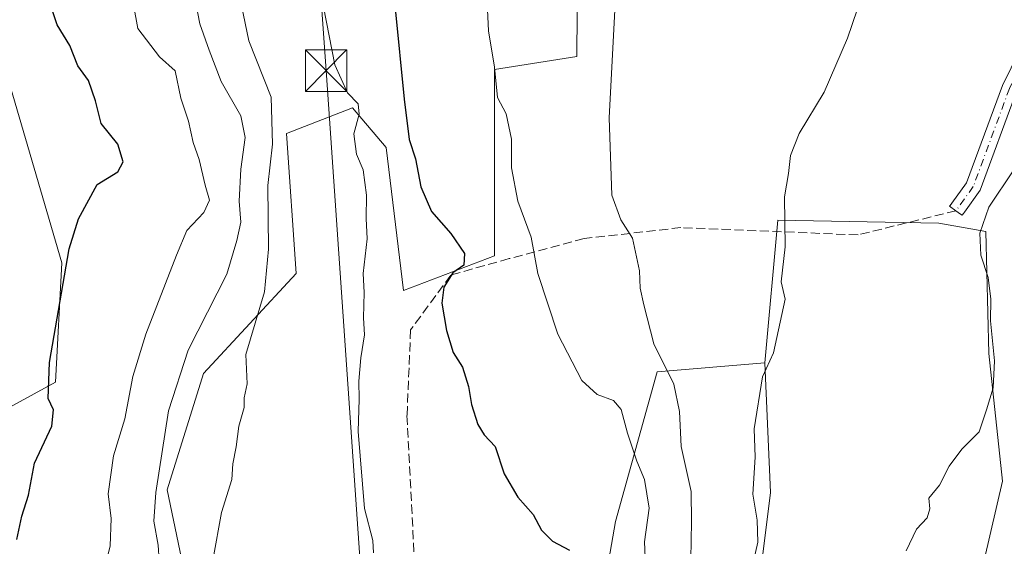
# Model space of a CAD drawing. Units: metres. Extents: x 593741 to 597182, y 4733695 to 4736058.
# Drawn here: x 595406 to 595585, y 4735188 to 4735283 of the extents above; entities that cross this region are included whole.
import ezdxf

# ---------------------------------------------------------------- set-up
doc = ezdxf.new("R2010")
doc.units = ezdxf.units.M
doc.header["$MEASUREMENT"] = 0
doc.linetypes.add('DGN Style 3', pattern=[2.307223458686699, 1.648016756204785, -0.6592067024819142])
doc.linetypes.add('DGN Style 4', pattern=[2.6384748266838614, 1.318413404963828, -0.6592067024819142, 0.001648016756204785, -0.6592067024819142])
for name, color, linetype, lineweight in [('Arbolado forestal CxS', 92, 'Continuous', 0), ('Camino Cxs', 7, 'Continuous', 0), ('Camino eje', 30, 'DGN Style 4', 13), ('Cultivos herbáceos CxS', 92, 'Continuous', 0), ('Curva de nivel maestra', 30, 'Continuous', 30), ('Curva de nivel normal', 30, 'Continuous', 0), ('Laguna Cxs', 142, 'Continuous', 13), ('Pastizal CxS', 92, 'Continuous', 0), ('Senda', 7, 'DGN Style 3', 0), ('Tendido', 6, 'Continuous', 0), ('Torre de tendido puntual', 7, 'Continuous', 0)]:
    doc.layers.add(name, color=color, linetype=linetype, lineweight=lineweight)

# ---------------------------------------------------------------- blocks, each defined once
blk = doc.blocks.new('5TTEND')
at = {"layer": 'Laguna Cxs', "color": 7, "linetype": 'Continuous', "lineweight": 0}
for p, q in [((-0.375, 0.3754), (0.375, -0.3746)), ((0.3720000000000001, 0.3784000000000001), (-0.3720000000000001, -0.3776))]:
    blk.add_line(p, q, dxfattribs=at)
at = {"layer": 'Laguna Cxs', "color": 7, "linetype": 'Continuous', "lineweight": 0, "flags": 128}
blk.add_lwpolyline([(-0.375, -0.3746), (0.375, -0.3746), (0.375, 0.3754), (-0.375, 0.3754), (-0.3720000000000001, -0.3776)], dxfattribs=at)

msp = doc.modelspace()

# ---------------------------------------------------------------- linework, layer by layer
at = {"layer": 'Arbolado forestal CxS', "color": 92, "linetype": 'Continuous', "lineweight": 0}
for points in [[(595402.3855, 4735278.5723, 430.7761000000028), (595414.0100999996, 4735238.921499999, 426.293399999995), (595412.9058999997, 4735217.2985, 425.0663999999961), (595396.6908999998, 4735208.465700001, 432.4615000000049)], [(595402.3855, 4735278.5723, 430.7761000000028), (595414.0100999996, 4735238.921499999, 426.293399999995), (595412.9058999997, 4735217.2985, 425.0663999999961), (595396.6908999998, 4735208.465700001, 432.4615000000049)], [(595447.3907000005, 4735163.2095, 408.6882000000041), (595448.1982000005, 4735162.250499999, 408.5142999999953), (595449.0717000002, 4735161.213300001, 408.5136999999959), (595463.9269000003, 4735148.800100001, 405.8975999999966), (595474.0865000002, 4735148.1361, 405.6609000000026), (595478.3567000004, 4735154.5449, 405.460500000001), (595490.0987999998, 4735156.6807, 404.0344000000041), (595496.5031000003, 4735139.589500001, 402.6211999999941), (595503.0853000004, 4735154.159499999, 401.9725000000035), (595510.7588999998, 4735171.552300001, 400.7161000000052), (595514.3399, 4735192.013900001, 397.7758000000031), (595521.8372999998, 4735219.153700001, 390.3987000000052), (595541.3399, 4735220.7729, 385.4315999999963)], [(595510.7588999998, 4735171.552300001, 400.7161000000052), (595514.3399, 4735192.013900001, 397.7758000000031), (595521.8372999998, 4735219.153700001, 390.3987000000052), (595541.3399, 4735220.7729, 385.4315999999963), (595542.4061000004, 4735197.272100001, 383.7026000000042), (595539.2039000001, 4735171.6351, 384.1763000000064)], [(595541.3399, 4735220.7729, 385.4315999999963), (595542.4061000004, 4735197.272100001, 383.7026000000042), (595539.2039000001, 4735171.6351, 384.1763000000064), (595528.4451000001, 4735163.4013, 388.6742999999988), (595533.4593000002, 4735132.476700001, 382.4618000000046)]]:
    msp.add_polyline3d(points, dxfattribs=at)
at = {"layer": 'Camino Cxs', "color": 7, "linetype": 'Continuous', "lineweight": 0}
msp.add_polyline3d([(595595.6078000005, 4735279.3343, 380.6964000000008), (595597.0482999999, 4735277.6248, 380.3459000000003), (595598.091, 4735276.387399999, 380.2295000000013), (595598.1897999998, 4735276.282500001, 380.2210999999952), (595598.5992000002, 4735275.8937, 380.1848000000027), (595594.0460999999, 4735276.7873, 380.4948000000004), (595589.5478999997, 4735275.1997, 380.7592000000004), (595586.9741000002, 4735269.956700001, 380.703800000003), (595580.3717, 4735252.0667, 380.7467000000034), (595577.5021000003, 4735248.065400001, 381.5755000000063), (595577.3488999996, 4735247.8518, 381.6003000000055), (595577.1376999998, 4735247.557200001, 381.6322999999975), (595577.1199000003, 4735247.532400001, 381.6349000000046), (595576.8285999997, 4735247.741400001, 381.645199999999), (595575.9823000003, 4735248.348300001, 381.686400000006), (595574.8444999997, 4735249.1643, 381.7685000000056), (595574.9316999996, 4735249.285800001, 381.7578000000067), (595575.2213000003, 4735249.6896, 381.7200000000012), (595577.8759000005, 4735253.391100001, 381.2621999999974), (595584.3970999997, 4735271.0613, 381.3338999999978), (595587.5380999995, 4735277.4597, 381.0736999999936), (595590.7461000001, 4735278.5919, 380.8322000000044), (595593.8350999998, 4735279.6821, 380.7333999999973)], close=True, dxfattribs=at)
msp.add_polyline3d([(595598.5992000002, 4735275.8936, 380.1848000000027), (595594.0460999999, 4735276.7873, 380.4948000000004), (595589.5478999997, 4735275.1997, 380.7592000000004), (595586.9741000002, 4735269.956700001, 380.703800000003), (595580.3717, 4735252.0667, 380.7467000000034), (595577.5021000003, 4735248.065400001, 381.5755000000063), (595577.3488999996, 4735247.8518, 381.6003000000055), (595577.1376999998, 4735247.557200001, 381.6322999999975), (595577.1199000003, 4735247.532400001, 381.6349000000046), (595576.8285999997, 4735247.741400001, 381.645199999999), (595575.9823000003, 4735248.348300001, 381.686400000006), (595574.8444999997, 4735249.1643, 381.7685000000056), (595574.9316999996, 4735249.285800001, 381.7578000000067), (595575.2213000003, 4735249.6896, 381.7200000000012), (595577.8759000005, 4735253.391100001, 381.2621999999974), (595584.3970999997, 4735271.0613, 381.3338999999978), (595587.5380999995, 4735277.4597, 381.0736999999936), (595590.7461000001, 4735278.5919, 380.8322000000044), (595593.8350999998, 4735279.6821, 380.7333999999973), (595595.6078000005, 4735279.334200001, 380.6964000000008)], dxfattribs=at)
at = {"layer": 'Camino eje', "color": 30, "linetype": 'DGN Style 4', "lineweight": 13}
msp.add_polyline3d([(595599.0850999998, 4735277.225099999, 380.2554999999993), (595593.9404999996, 4735278.2347, 380.6002000000008), (595588.5431000004, 4735276.329700001, 380.9104999999981), (595585.6854999998, 4735270.5089, 381.019100000005), (595579.1239, 4735252.728900001, 380.9928000000073), (595575.9823000003, 4735248.348300001, 381.686400000006)], dxfattribs=at)
at = {"layer": 'Cultivos herbáceos CxS', "color": 92, "linetype": 'Continuous', "lineweight": 0}
for points in [[(595438.0163000004, 4735174.3375, 413.0096000000049), (595433.1136999996, 4735197.743899999, 415.4275999999954), (595439.6908999998, 4735218.833900001, 413.5216999999975), (595456.4921000004, 4735236.949100001, 408.4339000000036), (595454.7276999997, 4735262.322899999, 409.6842999999935), (595466.7078999998, 4735267.003900001, 405.0467999999965), (595472.7915000003, 4735259.7907, 403.9977999999974), (595475.9309, 4735233.8851, 403.1650999999983), (595492.4153000005, 4735240.165100001, 396.9533999999985), (595492.4161, 4735273.9199, 395.4762999999948), (595507.3315000003, 4735276.274499999, 391.1521000000066), (595507.5565, 4735307.797300001, 392.4159999999974)], [(595507.5565, 4735307.797300001, 392.4159999999974), (595507.3315000003, 4735276.274499999, 391.1521000000066), (595492.4161, 4735273.9199, 395.4762999999948), (595492.4153000005, 4735240.165100001, 396.9533999999985), (595475.9309, 4735233.8851, 403.1650999999983), (595472.7915000003, 4735259.7907, 403.9977999999974), (595466.7078999998, 4735267.003900001, 405.0467999999965), (595454.7276999997, 4735262.322899999, 409.6842999999935), (595456.4921000004, 4735236.949100001, 408.4339000000036), (595439.6908999998, 4735218.833900001, 413.5216999999975), (595433.1136999996, 4735197.743899999, 415.4275999999954), (595438.0163000004, 4735174.3375, 413.0096000000049), (595447.3907000005, 4735163.2095, 408.6882000000041)], [(595577.8971999995, 4735171.163799999, 377.7646999999997), (595584.4354999998, 4735199.3288, 377.7989999999991), (595581.9206999998, 4735222.464299999, 380.1125999999931), (595581.4177999999, 4735244.593900001, 380.422900000005), (595572.8677000003, 4735246.102700001, 382.0449999999983), (595543.6968, 4735246.605699999, 385.1456999999937), (595541.3399, 4735220.7729, 385.4315999999963), (595521.8372999998, 4735219.153700001, 390.3987000000052), (595514.3399, 4735192.013900001, 397.7758000000031), (595510.7588999998, 4735171.552300001, 400.7161000000052)], [(595575.8049, 4735112.545100001, 373.8068000000058), (595575.3825000003, 4735126.401699999, 374.5078000000067), (595575.3825000003, 4735135.957599999, 375.196299999996), (595575.3825000003, 4735158.087200001, 376.618100000007), (595577.8971999995, 4735171.163799999, 377.7646999999997), (595584.4354999998, 4735199.3288, 377.7989999999991), (595581.9206999998, 4735222.464299999, 380.1125999999931), (595581.4177999999, 4735244.593900001, 380.422900000005), (595572.8677000003, 4735246.102700001, 382.0449999999983), (595543.6968, 4735246.605699999, 385.1456999999937), (595541.3399, 4735220.7729, 385.4315999999963)], [(595575.8049, 4735112.545100001, 373.8068000000058), (595575.3825000003, 4735126.401699999, 374.5078000000067), (595575.3825000003, 4735135.957599999, 375.196299999996), (595575.3825000003, 4735158.087200001, 376.618100000007), (595577.8971999995, 4735171.163799999, 377.7646999999997), (595584.4354999998, 4735199.3288, 377.7989999999991), (595581.9206999998, 4735222.464299999, 380.1125999999931), (595581.4177999999, 4735244.593900001, 380.422900000005), (595572.8677000003, 4735246.102700001, 382.0449999999983), (595543.6968, 4735246.605699999, 385.1456999999937), (595541.3399, 4735220.7729, 385.4315999999963)], [(595447.3907000005, 4735163.2095, 408.6882000000041), (595448.1982000005, 4735162.250499999, 408.5142999999953), (595449.0717000002, 4735161.213300001, 408.5136999999959), (595463.9269000003, 4735148.800100001, 405.8975999999966), (595474.0865000002, 4735148.1361, 405.6609000000026), (595478.3567000004, 4735154.5449, 405.460500000001), (595490.0987999998, 4735156.6807, 404.0344000000041), (595496.5031000003, 4735139.589500001, 402.6211999999941), (595503.0853000004, 4735154.159499999, 401.9725000000035), (595510.7588999998, 4735171.552300001, 400.7161000000052), (595514.3399, 4735192.013900001, 397.7758000000031), (595521.8372999998, 4735219.153700001, 390.3987000000052), (595541.3399, 4735220.7729, 385.4315999999963)], [(595541.3399, 4735220.7729, 385.4315999999963), (595542.4061000004, 4735197.272100001, 383.7026000000042), (595539.2039000001, 4735171.6351, 384.1763000000064), (595528.4451000001, 4735163.4013, 388.6742999999988), (595533.4593000002, 4735132.476700001, 382.4618000000046)]]:
    msp.add_polyline3d(points, dxfattribs=at)
msp.add_polyline3d([(595575.8049, 4735112.545100001, 373.8068000000058), (595533.8646999998, 4735129.975099999, 382.1358000000037), (595533.4593000002, 4735132.476700001, 382.4618000000046), (595528.4451000001, 4735163.4013, 388.6742999999988), (595539.2039000001, 4735171.6351, 384.1763000000064), (595542.4061000004, 4735197.272100001, 383.7026000000042), (595541.3399, 4735220.7729, 385.4315999999963), (595543.6968, 4735246.605699999, 385.1456999999937), (595572.8677000003, 4735246.102700001, 382.0449999999983), (595581.4177999999, 4735244.593900001, 380.422900000005), (595581.9206999998, 4735222.464299999, 380.1125999999931), (595584.4354999998, 4735199.3288, 377.7989999999991), (595577.8971999995, 4735171.163799999, 377.7646999999997), (595575.3825000003, 4735158.087200001, 376.618100000007), (595575.3825000003, 4735135.957599999, 375.196299999996), (595575.3825000003, 4735126.401699999, 374.5078000000067)], close=True, dxfattribs=at)
at = {"layer": 'Curva de nivel maestra', "color": 30, "linetype": 'Continuous', "lineweight": 30, "flags": 128}
for points, elevation in [([(595405.9000000004, 4735188.790100001), (595406.7999999998, 4735192.9801), (595408.0099999999, 4735196.790100001), (595409.1100000005, 4735202.610099999), (595412.2400000002, 4735209.280099999), (595412.5499999998, 4735212.280099999), (595411.54, 4735214.340100001), (595411.7800000003, 4735220.850099999), (595415.3600000005, 4735241.420100001), (595417.04, 4735246.870100001), (595420.4400000004, 4735253.0801), (595424.1500000004, 4735255.380100001), (595425.1399999997, 4735257.200099999), (595424.1699999999, 4735260.420100001), (595421.1600000003, 4735264.1501), (595420.1100000005, 4735268.2501), (595418.8899999997, 4735271.960100001), (595416.9600000001, 4735274.620100001), (595415.4600000001, 4735278.300100001), (595413.1900000004, 4735282.020099999), (595412.1500000004, 4735285.120100001)], 425), ([(595474.4400000004, 4735285.0101), (595476.0700000003, 4735268.550100001), (595476.9299999997, 4735261.280099999), (595478.0800000001, 4735257.7301), (595479.0499999998, 4735252.700099999), (595481.0099999999, 4735248.2301), (595484.5, 4735244.210100001), (595486.9900000002, 4735240.610099999), (595486.8700000001, 4735238.4901), (595484.8600000005, 4735237.090100001), (595483.2300000006, 4735234.4801), (595482.8799999999, 4735231.5801), (595483.7100000001, 4735226.620100001), (595484.9400000004, 4735222.6801), (595486.6100000005, 4735219.9801), (595487.7199999997, 4735216.4901), (595488.2100000001, 4735213.2401), (595489.3600000005, 4735209.590100001), (595490.5199999996, 4735207.7601), (595492.5, 4735205.620100001), (595494.1600000003, 4735200.640100001), (595496.6299999999, 4735196.450099999), (595499.3799999999, 4735193.3101), (595500.8899999997, 4735190.450099999), (595502.8799999999, 4735188.440099999), (595505.9699999997, 4735186.860099999)], 400)]:
    msp.add_lwpolyline(points, dxfattribs=dict(at, elevation=elevation))
at = {"layer": 'Curva de nivel normal', "color": 30, "linetype": 'Continuous', "lineweight": 0, "flags": 128}
for points, elevation in [([(595539.1100000005, 4735184.0001), (595540.1200000001, 4735188.280099999), (595540, 4735192.290100001), (595539.2199999997, 4735196.9901), (595539.5999999996, 4735203.6801), (595539.4600000001, 4735208.8201), (595540.9299999997, 4735218.2601), (595542.9400000004, 4735222.620100001), (595545.0599999996, 4735232.290100001), (595544.3200000003, 4735235.460100001), (595545.0599999996, 4735241.800100001), (595544.9000000004, 4735250.880100001), (595545.6600000003, 4735255.0601), (595546.0099999999, 4735258.3301), (595547.5800000001, 4735262.360099999), (595552.1399999997, 4735269.8101), (595556.3200000003, 4735279.620100001), (595565.2699999996, 4735305.9001)], 385), ([(595426.2599999999, 4735290.030099999), (595427.8200000003, 4735281.360099999), (595431.7400000002, 4735276.2301), (595434.5700000003, 4735273.700099999), (595435.6200000001, 4735268.7401), (595436.9500000002, 4735264.590100001), (595437.8099999996, 4735260.700099999), (595438.9299999997, 4735257.620100001), (595440.0199999996, 4735252.960100001), (595440.7699999996, 4735250.270099999), (595439.7400000002, 4735248.040100001), (595436.6900000004, 4735244.780099999), (595434.8300000001, 4735240.290100001), (595429.2300000006, 4735225.960100001), (595426.8899999997, 4735218.280099999), (595425.4199999999, 4735210.610099999), (595423.4100000003, 4735203.950099999), (595422.4299999997, 4735197.020099999), (595422.9900000002, 4735192.5701), (595422.79, 4735187.620100001), (595420.4199999999, 4735177.890100001)], 420), ([(595437.3600000005, 4735291.040100001), (595439.0599999996, 4735282.200099999), (595440.7199999997, 4735277.440099999), (595442.8899999997, 4735271.7501), (595446.4299999997, 4735265.540100001), (595447.2599999999, 4735261.630100001), (595446.4500000002, 4735255.890100001), (595446.1699999999, 4735250.0601), (595446.4699999997, 4735246.290100001), (595445.7300000006, 4735242.950099999), (595443.9400000004, 4735236.860099999), (595436.9299999997, 4735223.0601), (595433.3300000001, 4735212.100099999), (595431.0599999996, 4735197.280099999), (595430.7000000002, 4735192.090100001), (595431.5, 4735187.770099999), (595432.0300000003, 4735179.4001)], 415), ([(595490.9400000004, 4735288.5701), (595491.3399999999, 4735280.940099999), (595492.4000000004, 4735274.340100001), (595492.9299999997, 4735268.870100001), (595494.5199999996, 4735265.880100001), (595495.4699999997, 4735261.3101), (595495.5099999999, 4735256.120100001), (595496.6299999999, 4735250.100099999), (595499.0300000003, 4735243.540100001), (595500.2699999996, 4735236.940099999), (595503.8700000001, 4735225.960100001), (595508.25, 4735217.600099999), (595511, 4735215.0601), (595513.9400000004, 4735213.950099999), (595515.3700000001, 4735212.3201), (595516.5199999996, 4735208.0601), (595518.1799999997, 4735202.950099999), (595519.5800000001, 4735199.6601), (595520.4400000004, 4735194.460100001), (595519.5899999999, 4735188.3201), (595519.8499999996, 4735181.280099999)], 395), ([(595446.5899999999, 4735285.5101), (595447.9199999999, 4735279.100099999), (595451.9400000004, 4735268.9301), (595452.2000000002, 4735260.380100001), (595451.3499999996, 4735252.9301), (595451.4600000001, 4735241.360099999), (595450.7300000006, 4735233.620100001), (595447.3600000005, 4735222.290100001), (595447.5800000001, 4735216.950099999), (595447.0599999996, 4735214.4101), (595447.0800000001, 4735212.6601), (595446.0800000001, 4735209.3201), (595445.6299999999, 4735205.540100001), (595445.0300000003, 4735202.5001), (595444.8099999996, 4735199.640100001), (595442.9299999997, 4735193.690099999), (595441.4500000002, 4735185.300100001)], 410), ([(595461.4199999999, 4735285.290100001), (595463.5, 4735274.7501), (595465.7699999996, 4735269.6801), (595467.7199999997, 4735267.7301), (595467.8799999999, 4735265.860099999), (595466.9000000004, 4735262.290100001), (595467.3799999999, 4735258.620100001), (595468.5899999999, 4735255.7401), (595469.2300000006, 4735251.140100001), (595469.1699999999, 4735246.9101), (595469.3600000005, 4735243.2501), (595468.6200000001, 4735236.9801), (595468.7800000003, 4735233.540100001), (595468.6500000004, 4735228.960100001), (595468.8300000001, 4735225.860099999), (595468.2000000002, 4735221.710100001), (595467.8099999996, 4735217.4901), (595467.9100000003, 4735214.220100001), (595467.7400000002, 4735208.3201), (595468.8399999999, 4735194.380100001), (595470.3700000001, 4735188.5801), (595470.5, 4735186.350099999)], 405), ([(595514.2599999999, 4735285.8301), (595513.1900000004, 4735265.190099999), (595513.6799999997, 4735251.1501), (595515.29, 4735246.720100001), (595517.3899999997, 4735243.4001), (595518.6799999997, 4735237.470100001), (595518.7599999999, 4735234.340100001), (595519.4600000001, 4735231.280099999), (595521.25, 4735224.2301), (595524.8600000005, 4735216.9301), (595525.9100000003, 4735211.950099999), (595526.2000000002, 4735205.6501), (595528.0499999998, 4735197.440099999), (595528.0800000001, 4735191.9901), (595527.9500000002, 4735185.190099999)], 390), ([(595586.4600000001, 4735255.7401), (595581.9100000003, 4735249.0001), (595580.2800000003, 4735244.290100001), (595580.4900000002, 4735240.290100001), (595581.8200000003, 4735236.2501), (595582.3300000001, 4735232.340100001), (595582.2199999997, 4735228.370100001), (595582.9600000001, 4735221.1501), (595582.7199999997, 4735216.280099999), (595581.54, 4735212.2501), (595580.1600000003, 4735208.280099999), (595577.04, 4735205.130100001), (595574.7400000002, 4735202.0801), (595572.9900000002, 4735198.610099999), (595571.0700000003, 4735196.280099999), (595571.2400000002, 4735194.340100001), (595570.75, 4735192.6801), (595568.8399999999, 4735190.6501), (595566.9500000002, 4735186.700099999)], 380)]:
    msp.add_lwpolyline(points, dxfattribs=dict(at, elevation=elevation))
at = {"layer": 'Pastizal CxS', "color": 92, "linetype": 'Continuous', "lineweight": 0}
for points in [[(595507.5565, 4735307.797300001, 392.4159999999974), (595507.3315000003, 4735276.274499999, 391.1521000000066), (595492.4161, 4735273.9199, 395.4762999999948), (595492.4153000005, 4735240.165100001, 396.9533999999985), (595475.9309, 4735233.8851, 403.1650999999983), (595472.7915000003, 4735259.7907, 403.9977999999974), (595466.7078999998, 4735267.003900001, 405.0467999999965), (595454.7276999997, 4735262.322899999, 409.6842999999935), (595456.4921000004, 4735236.949100001, 408.4339000000036), (595439.6908999998, 4735218.833900001, 413.5216999999975), (595433.1136999996, 4735197.743899999, 415.4275999999954), (595438.0163000004, 4735174.3375, 413.0096000000049), (595447.3907000005, 4735163.2095, 408.6882000000041), (595430.3197999997, 4735156.681500001, 415.7158999999957), (595404.6993000006, 4735133.181700001, 423.0295999999944)], [(595507.5565, 4735307.797300001, 392.4159999999974), (595507.3315000003, 4735276.274499999, 391.1521000000066), (595492.4161, 4735273.9199, 395.4762999999948), (595492.4153000005, 4735240.165100001, 396.9533999999985), (595475.9309, 4735233.8851, 403.1650999999983), (595472.7915000003, 4735259.7907, 403.9977999999974), (595466.7078999998, 4735267.003900001, 405.0467999999965), (595454.7276999997, 4735262.322899999, 409.6842999999935), (595456.4921000004, 4735236.949100001, 408.4339000000036), (595439.6908999998, 4735218.833900001, 413.5216999999975), (595433.1136999996, 4735197.743899999, 415.4275999999954), (595438.0163000004, 4735174.3375, 413.0096000000049), (595447.3907000005, 4735163.2095, 408.6882000000041)], [(595396.6908999998, 4735208.465700001, 432.4615000000049), (595412.9058999997, 4735217.2985, 425.0663999999961), (595414.0100999996, 4735238.921499999, 426.293399999995), (595402.3855, 4735278.5723, 430.7761000000028)], [(595402.3855, 4735278.5723, 430.7761000000028), (595414.0100999996, 4735238.921499999, 426.293399999995), (595412.9058999997, 4735217.2985, 425.0663999999961), (595396.6908999998, 4735208.465700001, 432.4615000000049)]]:
    msp.add_polyline3d(points, dxfattribs=at)
at = {"layer": 'Senda', "color": 7, "linetype": 'DGN Style 3', "lineweight": 0}
msp.add_polyline3d([(595575.9823000003, 4735248.348300001, 381.686400000006), (595558.2443000004, 4735243.9617, 383.2872999999963), (595526.1634999998, 4735245.284700001, 387.8717000000034), (595508.6348000001, 4735243.3003, 392.1055000000051), (595495.0749000004, 4735239.6623, 396.097299999994), (595484.4914999995, 4735236.685699999, 399.9680999999982), (595477.2154999999, 4735226.763800001, 402.135500000004), (595476.5539999995, 4735211.219500001, 402.5259999999981), (595477.8768999996, 4735185.422599999, 404.011599999998), (595477.2154999999, 4735169.216800001, 405.1576000000059), (595475.2311000006, 4735161.279300001, 405.7676999999967), (595471.0743000006, 4735152.904300001, 406.6456000000035)], dxfattribs=at)
at = {"layer": 'Tendido', "color": 6, "linetype": 'Continuous', "lineweight": 0}
msp.add_polyline3d([(595437.7529999996, 4736031.817600001, 393.0090000000055), (595411.2578999996, 4735986.9044, 411.4088999999949), (595429.9846999999, 4735735.835300001, 409.9731000000029), (595438.6956000002, 4735589.922599999, 415.1938999999985), (595451.5015000004, 4735418.5781, 418.2062000000006), (595461.9017000003, 4735273.723400001, 408.6996000000072), (595471.6098999997, 4735133.0922, 409.1821000000054), (595355.4576000003, 4734976.8554, 383.8274999999995), (595233.8812999995, 4734812.548800001, 378.4199999999983), (595134.6623000001, 4734680.521500001, 379.6814000000013), (595074.9987000005, 4734469.780400001, 376.0041999999958)], dxfattribs=at)

# ---------------------------------------------------------------- block references
at = {"layer": 'Torre de tendido puntual', "color": 7, "linetype": 'Continuous', "lineweight": 0, "xscale": 10, "yscale": 10, "zscale": 10}
msp.add_blockref('5TTEND', (595461.9017000003, 4735273.723400001, 408.6996000000072), dxfattribs=at)

doc.saveas('drawing.dxf')
